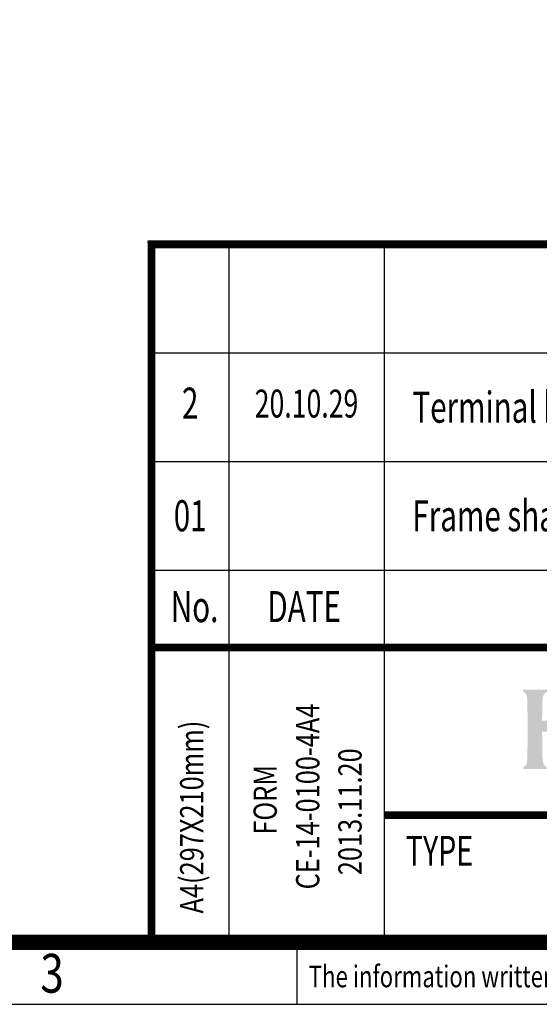
# Model space of a CAD drawing. Units: millimetres. Extents: x -125 to 1657, y 210 to 1470.
# Drawn here: x 478 to 679, y 294 to 675 of the extents above; entities that cross this region are included whole.
import ezdxf
from ezdxf.enums import TextEntityAlignment as Align

# ---------------------------------------------------------------- set-up
doc = ezdxf.new("R2010")
doc.units = ezdxf.units.MM
doc.header["$LTSCALE"] = 50
doc.layers.get('0').update_dxf_attribs({"linetype": 'CONTINUOUS', "lineweight": 30})
doc.styles.add('HY견고딕', font='txt')
doc.styles.add('ROMANS', font='romans.shx', dxfattribs={"width": 0.7, "height": 3.5, "bigfont": 'whgtxt.shx'})

# ---------------------------------------------------------------- blocks, each defined once
blk = doc.blocks.new('HS_A4양식_S_L(210X297MM)')
for p, q in [((18, 18), (283, 18)), ((118.375, 18), (118.375, 14))]:
    blk.add_line(p, q)
at = {"color": 0}
blk.add_line((18, 14), (283, 14), dxfattribs=at)
at = {"color": 3, "const_width": 1}
blk.add_lwpolyline([(22, 18), (279, 18), (279, 186), (22, 186), (22, 17.5)], dxfattribs=at)
at = {"style": 'ROMANS', "width": 0.8}
blk.add_text('3', height=2.5, dxfattribs=at).set_placement((102.596, 15.677), align=Align.MIDDLE)
at = {"style": 'ROMANS', "width": 0.75}
blk.add_text("The information written in this drawing is HYOSUNG HEAVY INDUSTRIES's property, and may not be disclosed and/or reproduced without the prior official permission of HYOSUNG HEAVY INDUSTRIES Corp.", height=1.4, dxfattribs=at).set_placement((119.144, 15.097))
blk = doc.blocks.new('hico_ci')
at = {"true_color": 0x0e4194}
h = blk.add_hatch(color=154, dxfattribs=at)
edge = h.paths.add_edge_path()
edge.add_arc((9.187, 4.475), 4.498, 175.25372, 178.54984, ccw=False)
edge.add_arc((5.043, 4.819), 0.339, 153.43498, 175.25375, ccw=False)
edge.add_arc((5.072, 4.805), 0.372, 144.96181, 153.43497, ccw=False)
edge.add_arc((5.257, 4.675), 0.598, 139.02312, 144.96176, ccw=False)
edge.add_arc((5.237, 4.692), 0.571, 133.00521, 139.02309, ccw=False)
edge.add_arc((5.019, 4.926), 0.252, 121.91324, 133.00528, ccw=False)
edge.add_arc((4.715, 5.413), 0.322, 301.91323, 310.33032)
edge.add_arc((4.798, 5.316), 0.195, 310.33038, 322.59463)
edge.add_arc((4.839, 5.284), 0.143, 322.5946, 337.04832)
edge.add_arc((4.896, 5.261), 0.0816, 337.04827, 359.01919)
edge.add_line((4.977, 5.259), (4.978, 5.322))
edge.add_line((4.978, 5.322), (3.403, 5.322))
edge.add_line((3.403, 5.322), (3.403, 5.259))
edge.add_arc((3.489, 5.259), 0.0859, 179.99999, 201.89643)
edge.add_arc((3.509, 5.266), 0.107, 201.89643, 220.4517)
edge.add_arc((3.555, 5.306), 0.168, 220.45169, 234.77026)
edge.add_arc((3.715, 5.532), 0.445, 234.77032, 241.69595)
edge.add_arc((3.371, 4.893), 0.281, 50.86007, 61.69602, ccw=False)
edge.add_arc((3.23, 4.721), 0.503, 43.85156, 50.86008, ccw=False)
edge.add_arc((3.215, 4.705), 0.525, 36.95889, 43.85155, ccw=False)
edge.add_arc((3.335, 4.796), 0.375, 28.08116, 36.95894, ccw=False)
edge.add_arc((3.328, 4.792), 0.382, 13.22597, 28.08118, ccw=False)
edge.add_arc((2.934, 4.7), 0.787, 4.56834, 13.22597, ccw=False)
edge.add_arc((0.483, 4.504), 3.246, 1.0692, 4.56832, ccw=False)
edge.add_arc((-73.174, 3.129), 76.915, 0.71712, 1.06914, ccw=False)
edge.add_line((3.736, 4.092), (3.745, 3.326))
edge.add_line((3.745, 3.326), (1.233, 3.326))
edge.add_line((1.233, 3.326), (1.242, 4.078))
edge.add_arc((75.906, 3.178), 74.669, 178.94928, 179.3091, ccw=False)
edge.add_arc((4.283, 4.491), 3.034, 175.27732, 178.94921, ccw=False)
edge.add_arc((2.013, 4.679), 0.756, 166.21619, 175.27726, ccw=False)
edge.add_arc((1.759, 4.741), 0.495, 153.76892, 166.2162, ccw=False)
edge.add_arc((1.8, 4.721), 0.541, 146.62032, 153.76897, ccw=False)
edge.add_arc((1.724, 4.771), 0.449, 138.40443, 146.62033, ccw=False)
edge.add_arc((1.682, 4.808), 0.393, 129.62353, 138.40451, ccw=False)
edge.add_arc((1.61, 4.895), 0.28, 118.30405, 129.62359, ccw=False)
edge.add_arc((1.282, 5.504), 0.411, 298.30401, 305.55775)
edge.add_arc((1.426, 5.303), 0.164, 305.5578, 319.98504)
edge.add_arc((1.469, 5.266), 0.107, 319.985, 338.39158)
edge.add_arc((1.489, 5.259), 0.0864, 338.39163, 360.00007)
edge.add_line((1.575, 5.259), (1.575, 5.322))
edge.add_line((1.575, 5.322), (0, 5.322))
edge.add_line((0, 5.322), (0.001, 5.259))
edge.add_arc((0.082, 5.261), 0.0814, 180.98084, 202.87614)
edge.add_arc((0.142, 5.286), 0.146, 202.87622, 216.98613)
edge.add_arc((0.183, 5.316), 0.197, 216.98613, 229.07691)
edge.add_arc((0.257, 5.402), 0.31, 229.07685, 237.69008)
edge.add_arc((-0.071, 4.883), 0.303, 48.65051, 57.69007, ccw=False)
edge.add_arc((-0.291, 4.634), 0.636, 43.45705, 48.65059, ccw=False)
edge.add_arc((-0.301, 4.624), 0.649, 38.29307, 43.45706, ccw=False)
edge.add_arc((-0.077, 4.8), 0.365, 30.34607, 38.29302, ccw=False)
edge.add_arc((0.004, 4.848), 0.27, 4.93985, 30.3461, ccw=False)
edge.add_arc((-3.871, 4.513), 4.161, 1.48571, 4.93992, ccw=False)
edge.add_arc((-19.046, 4.12), 19.34, 0.08825, 1.48579, ccw=False)
edge.add_arc((-900.048, 2.762), 900.344, 0.000038, 0.088274, ccw=False)
edge.add_arc((-783.135, 2.763), 783.43, 359.901901, 359.999992, ccw=False)
edge.add_arc((-22.004, 1.46), 22.298, 358.62171, 359.90191, ccw=False)
edge.add_arc((-5.282, 1.058), 5.571, 355.82444, 358.62171, ccw=False)
edge.add_arc((-0.049, 0.676), 0.324, 333.59583, 355.82447, ccw=False)
edge.add_arc((-0.067, 0.685), 0.345, 324.71278, 333.59582, ccw=False)
edge.add_arc((-0.279, 0.835), 0.605, 318.88107, 324.71275, ccw=False)
edge.add_arc((-0.27, 0.827), 0.592, 313.01279, 318.88112, ccw=False)
edge.add_arc((-0.061, 0.603), 0.287, 302.91923, 313.0128, ccw=False)
edge.add_arc((0.274, 0.085), 0.331, 122.91915, 130.68571)
edge.add_arc((0.242, 0.123), 0.281, 130.68568, 139.45064)
edge.add_arc((0.194, 0.163), 0.219, 139.45067, 148.99086)
edge.add_arc((0.046, 0.253), 0.0454, 148.9909, 179.59477)
edge.add_arc((0.03, 0.253), 0.0294, 179.59469, 258.37462)
edge.add_arc((0.162, 0.898), 0.688, 258.37465, 266.42208)
edge.add_arc((0.322, 3.454), 3.249, 266.42215, 269.72032)
edge.add_arc((0.788, 98.786), 98.582, 269.72038, 269.99998)
edge.add_arc((0.787, 100.846), 100.643, 270.00003, 270.27551)
edge.add_arc((1.256, 3.383), 3.178, 270.27559, 273.62234)
edge.add_arc((1.416, 0.857), 0.647, 273.62239, 282.06534)
edge.add_arc((1.545, 0.254), 0.03, 282.0653, 360.00001)
edge.add_arc((1.532, 0.254), 0.0431, 359.99998, 392.3775)
edge.add_arc((1.418, 0.181), 0.178, 32.37746, 43.66979)
edge.add_arc((1.371, 0.137), 0.243, 43.66978, 53.6149)
edge.add_arc((1.325, 0.074), 0.32, 53.61485, 61.69593)
edge.add_arc((1.61, 0.603), 0.28, 230.37641, 241.69595, ccw=False)
edge.add_arc((1.682, 0.69), 0.393, 221.59549, 230.37647, ccw=False)
edge.add_arc((1.724, 0.727), 0.449, 213.37967, 221.59557, ccw=False)
edge.add_arc((1.8, 0.777), 0.541, 206.23103, 213.37968, ccw=False)
edge.add_arc((1.73, 0.743), 0.462, 192.00996, 206.23106, ccw=False)
edge.add_arc((2.214, 0.846), 0.957, 183.76109, 192.00996, ccw=False)
edge.add_arc((5.78, 1.08), 4.531, 180.76584, 183.76109, ccw=False)
edge.add_arc((151.084, 3.022), 149.848, 180.52656, 180.76583, ccw=False)
edge.add_line((1.243, 1.645), (1.234, 2.622))
edge.add_line((1.234, 2.622), (3.744, 2.622))
edge.add_line((3.744, 2.622), (3.735, 1.645))
edge.add_arc((-146.307, 2.979), 150.048, 359.25144, 359.49048, ccw=False)
edge.add_arc((-0.796, 1.078), 4.525, 356.25389, 359.25144, ccw=False)
edge.add_arc((2.767, 0.845), 0.954, 347.9899, 356.25387, ccw=False)
edge.add_arc((3.248, 0.743), 0.462, 333.769, 347.98987, ccw=False)
edge.add_arc((3.178, 0.777), 0.541, 326.62032, 333.76897, ccw=False)
edge.add_arc((3.254, 0.727), 0.449, 318.40443, 326.62033, ccw=False)
edge.add_arc((3.296, 0.69), 0.393, 309.62353, 318.40451, ccw=False)
edge.add_arc((3.368, 0.603), 0.28, 298.30405, 309.62359, ccw=False)
edge.add_arc((3.653, 0.074), 0.32, 118.30407, 126.38515)
edge.add_arc((3.607, 0.137), 0.243, 126.3851, 136.33022)
edge.add_arc((3.56, 0.181), 0.178, 136.33021, 147.62254)
edge.add_arc((3.446, 0.254), 0.0431, 147.6225, 180.00002)
edge.add_arc((3.433, 0.254), 0.03, 179.99999, 257.9347)
edge.add_arc((3.562, 0.857), 0.647, 257.93466, 266.37761)
edge.add_arc((3.722, 3.383), 3.178, 266.37766, 269.72441)
edge.add_arc((4.191, 100.846), 100.643, 269.72449, 269.99997)
edge.add_arc((4.191, 102.006), 101.802, 270.00004, 270.27322)
edge.add_arc((4.661, 3.345), 3.14, 270.27329, 273.6464)
edge.add_arc((4.821, 0.835), 0.625, 273.64643, 282.31527)
edge.add_arc((4.948, 0.254), 0.0303, 282.31529, 359.99998)
edge.add_arc((4.931, 0.254), 0.0467, 359.99997, 389.20945)
edge.add_arc((4.821, 0.192), 0.174, 29.20939, 40.20563)
edge.add_arc((4.784, 0.161), 0.222, 40.20563, 50.191)
edge.add_arc((4.768, 0.142), 0.246, 50.19105, 59.429)
edge.add_arc((5.004, 0.541), 0.217, 227.21779, 239.42902, ccw=False)
edge.add_arc((5.249, 0.806), 0.578, 221.34922, 227.21778, ccw=False)
edge.add_arc((5.285, 0.838), 0.626, 215.6087, 221.34922, ccw=False)
edge.add_arc((5.134, 0.729), 0.44, 208.12715, 215.60869, ccw=False)
edge.add_line((4.746, 0.522), (4.683, 0.64))
edge.add_line((4.683, 0.64), (4.683, 2.749))
edge.add_arc((835.113, 2.75), 830.43, 179.906315, 180.000051, ccw=False)
edge.add_arc((25.011, 4.074), 20.328, 178.54981, 179.90633, ccw=False)
blk = doc.blocks.new('HYOSUNG_TITLE_A4_L')
at = {"color": 3}
for p, q in [((-170.253, 45.144), (-85, 44.998)), ((-170, 45), (-85, 45)), ((-165, 45), (-165, 0)), ((-155, 45), (-155, 0)), ((-170, 38), (-85, 38)), ((-170, 31), (-85, 31)), ((-170, 24), (-85, 24)), ((-170, 19), (-85, 19)), ((-155, 8.197), (-85, 8.197))]:
    blk.add_line(p, q, dxfattribs=at)
blk.add_line((-170, 0), (0, 0))
at = {"color": 3, "const_width": 0.5}
for points in [[(-170.25, 45), (0, 45)], [(-170, 45), (-170, 0)], [(-85, 19), (-170, 19)], [(-85, 8.197), (-155, 8.197)]]:
    blk.add_lwpolyline(points, dxfattribs=at)
blk.add_blockref('hico_ci', (-146.042, 10.964))
at = {"style": 'ROMANS', "width": 0.7}
for s, height, p in [('No.', 2, (-168.75, 20.642)), ('DATE', 2, (-162.524, 20.642)), ('TYPE', 1.9292, (-153.592, 4.931))]:
    blk.add_text(s, height=height, dxfattribs=at).set_placement(p)
at = {"style": 'ROMANS', "width": 0.8}
for s, p in [('CE-14-0100-4A4', (-159.173, 9.396)), ('2013.11.20', (-156.445, 8.415)), ('FORM', (-161.915, 9.181))]:
    blk.add_text(s, height=1.5, rotation=90, dxfattribs=at).set_placement(p, align=Align.CENTER)
blk.add_text('A4(297X210mm)', height=1.5, rotation=90, dxfattribs=at).set_placement((-166.65, 1.855))
for tag, height, style, width, p in [('GEN-TITLE-DES1{20}', 3.4, 'HY견고딕', 0.9, (-40.122, 40.232)), ('GEN-TITLE-DES2{24.5}', 2.5, 'ROMANS', 0.8, (-40.246, 36.368)), ('GEN-TITLE-NR{12.3}', 4, 'HY견고딕', 0.9, (-52.352, 27.935)), ('GEN-TITLE-DAT{7.1}', 2, 'ROMANS', 0.7, (-7.814, 21.466)), ('GEN-TITLE-REV{22.6}', 3, 'ROMANS', 0.7, (-4.61, 15.46))]:
    blk.add_attdef(tag, text='', height=height, dxfattribs=dict(style=style, width=width)).set_placement(p, align=Align.CENTER)
at = {"style": 'ROMANS', "width": 0.7}
for tag, height, p in [('GEN-TITLE-CTRN{2.5}', 2, (-167.5, 41.5)), ('GEN-TITLE-POSI{22.6}', 2, (-8.078, 32.461)), ('GEN-TITLE-APPM{2.5}', 2, (-167.5, 27.5)), ('GEN-TITLE-FSCM{20.7}', 1.8, (-12.776, 11.145))]:
    blk.add_attdef(tag, text='', height=height, dxfattribs=at).set_placement(p, align=Align.MIDDLE_CENTER)
for tag, height, p in [('GEN-TITLE-PLOT{5}', 1.8, (-160, 41.5)), ('GEN-TITLE-CHKM{2.5}', 2, (-167.5, 34.5)), ('GEN-TITLE-ISSD{5}', 1.8, (-160, 34.5)), ('GEN-TITLE-ITEM{12.7}', 3.5, (-120, 4.097)), ('GEN-TITLE-REF{12.7}', 3.5, (-39.421, 4.1)), ('GEN-TITLE-GRADE{22.6}', 3, (-4.664, 4.087))]:
    blk.add_attdef(tag, text='', height=height, dxfattribs=at).set_placement(p, align=Align.MIDDLE)
for tag, p in [('GEN-TITLE-MAT2{35}', (-153.172, 41.5)), ('GEN-TITLE-MAT1{35}', (-153.172, 34.5)), ('GEN-TITLE-DACT{35}', (-153.172, 27.5))]:
    blk.add_attdef(tag, text='', height=2, dxfattribs=at).set_placement(p, align=Align.MIDDLE_LEFT)
at = {"style": 'ROMANS'}
blk.add_attdef('GEN-TITLE-SCA{12.7}', text='', height=2, dxfattribs=at).set_placement((-7.661, 26.683), align=Align.CENTER)

msp = doc.modelspace()

# ---------------------------------------------------------------- block references
at = {"xscale": 6, "yscale": 6, "zscale": 6}
msp.add_blockref('HS_A4양식_S_L(210X297MM)', (-125.46, 210.06), dxfattribs=at)
ref = msp.add_blockref('HYOSUNG_TITLE_A4_L', (1548.54, 318.06), dxfattribs=dict(xscale=6, yscale=6, zscale=6))
ref.add_attrib('GEN-TITLE-APPM{2.5}', '01', dxfattribs={"height": 12, "style": 'ROMANS', "width": 0.7}).set_placement((543.54, 483.06), align=Align.MIDDLE_CENTER)
ref.add_attrib('GEN-TITLE-DACT{35}', 'Frame shape changed', dxfattribs={"height": 12, "style": 'ROMANS', "width": 0.7}).set_placement((629.51, 483.06), align=Align.MIDDLE_LEFT)
ref.add_attrib('GEN-TITLE-CHKM{2.5}', '2', dxfattribs={"height": 12, "style": 'ROMANS', "width": 0.7}).set_placement((543.54, 525.06), align=Align.MIDDLE)
ref.add_attrib('GEN-TITLE-ISSD{5}', '20.10.29', dxfattribs={"height": 10.8, "style": 'ROMANS', "width": 0.7}).set_placement((588.54, 525.06), align=Align.MIDDLE)
ref.add_attrib('GEN-TITLE-MAT1{35}', 'Terminal box cover shape changed', dxfattribs={"height": 12, "style": 'ROMANS', "width": 0.7}).set_placement((629.51, 525.06), align=Align.MIDDLE_LEFT)

doc.saveas('drawing.dxf')
